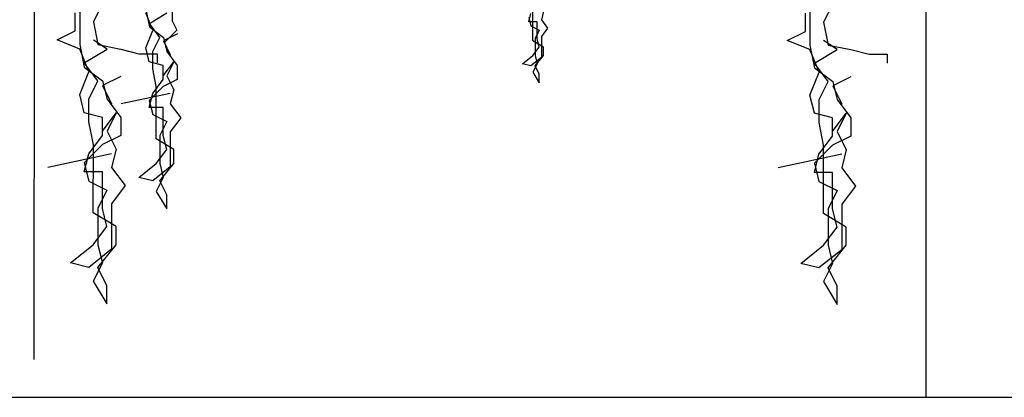
# Model space of a CAD drawing. Units: millimetres. Extents: x 151 to 264, y 87 to 173.
# Drawn here: x 182 to 188, y 105 to 107 of the extents above; entities that cross this region are included whole.
import ezdxf

# ---------------------------------------------------------------- set-up
doc = ezdxf.new("R2010")
doc.units = ezdxf.units.MM

msp = doc.modelspace()

# ---------------------------------------------------------------- linework, layer by layer
for p, q in [((181.6171, 108.0076), (181.6152, 105.0076)), ((187.3654, 107.504), (187.3654, 104.7631)), ((182.0579, 107.3003), (181.9992, 107.183)), ((186.7655, 107.2973), (186.7067, 107.18)), ((181.8818, 107.1244), (181.8818, 107.2417)), ((181.9112, 107.271), (181.9111, 107.0365)), ((182.3371, 107.2629), (182.3596, 107.1501)), ((182.3821, 107.1275), (182.3371, 107.2403)), ((182.3596, 107.1726), (182.4725, 107.2402)), ((182.507, 107.2499), (182.5069, 107.1898)), ((184.8058, 107.183), (184.8193, 107.2372)), ((184.8328, 107.0612), (184.8329, 107.2642)), ((184.9006, 107.2506), (184.887, 107.1965)), ((186.5893, 107.1215), (186.5894, 107.2388)), ((186.6188, 107.2681), (186.6186, 107.0335)), ((181.9992, 107.183), (182.0284, 107.0364)), ((182.4272, 107.0824), (182.3596, 107.1726)), ((182.5069, 107.1898), (182.537, 107.1296)), ((184.8058, 107.2101), (184.8193, 107.156)), ((184.8599, 107.183), (184.8058, 107.183)), ((184.8193, 107.156), (184.8734, 107.1289)), ((184.8599, 107.0747), (184.8599, 107.183)), ((184.887, 107.1965), (184.9276, 107.1424)), ((186.7067, 107.18), (186.736, 107.0334)), ((181.7644, 107.0659), (181.8818, 107.1244)), ((182.3369, 107.0148), (182.3821, 107.1275)), ((182.3596, 107.1501), (182.4498, 107.0824)), ((182.5401, 107.1048), (182.4498, 107.0598)), ((182.537, 107.1296), (182.4617, 107.0545)), ((184.8734, 107.1289), (184.8463, 107.0748)), ((184.9276, 107.1424), (184.887, 107.0883)), ((186.4719, 107.0629), (186.5893, 107.1215)), ((181.911, 107.0071), (181.7644, 107.0659)), ((181.9111, 107.0365), (181.9403, 106.8898)), ((182.0871, 107.007), (181.9991, 107.0657)), ((182.0284, 107.0364), (182.1751, 107.007)), ((182.3821, 106.9922), (182.4272, 107.0824)), ((182.4498, 107.0824), (182.4723, 106.9921)), ((182.4498, 107.0598), (182.4949, 106.9696)), ((184.9005, 107.0206), (184.8328, 107.0612)), ((184.8463, 107.0748), (184.8462, 106.9665)), ((184.8734, 107.0206), (184.8599, 107.0747)), ((184.887, 107.0883), (184.8869, 106.9529)), ((186.6186, 107.0042), (186.4719, 107.0629)), ((186.6186, 107.0335), (186.6479, 106.8869)), ((186.7946, 107.0041), (186.7066, 107.0628)), ((186.736, 107.0334), (186.8827, 107.004)), ((181.9696, 106.8605), (181.911, 107.0071)), ((181.9403, 106.9192), (182.0871, 107.007)), ((182.1751, 107.007), (182.2924, 106.9776)), ((182.2924, 106.9776), (182.4098, 106.9775)), ((182.3594, 106.9245), (182.3369, 107.0148)), ((182.382, 106.8794), (182.3821, 106.9922)), ((182.4098, 106.9775), (182.4098, 106.9189)), ((182.4723, 106.9921), (182.54, 106.9019)), ((184.765, 106.9124), (184.8327, 106.9665)), ((184.8327, 106.9665), (184.8734, 107.0206)), ((184.8462, 106.9665), (184.8598, 106.9124)), ((184.8462, 106.8988), (184.9004, 106.9665)), ((184.9004, 106.9665), (184.9005, 107.0206)), ((186.6772, 106.8575), (186.6186, 107.0042)), ((186.6479, 106.9162), (186.7946, 107.0041)), ((186.8827, 107.004), (187, 106.9746)), ((187, 106.9746), (187.1174, 106.9745)), ((187.1174, 106.9745), (187.1173, 106.9159)), ((182.0283, 106.8018), (181.9403, 106.9192)), ((182.4497, 106.9019), (182.3594, 106.9245)), ((182.4496, 106.8117), (182.4497, 106.9019)), ((182.4497, 106.8343), (182.5174, 106.9244)), ((182.5174, 106.9244), (182.4722, 106.8342)), ((182.54, 106.9019), (182.5399, 106.8116)), ((184.8191, 106.8988), (184.765, 106.9124)), ((184.8869, 106.9529), (184.8191, 106.8988)), ((184.8598, 106.9124), (184.8326, 106.8582)), ((186.7358, 106.7989), (186.6479, 106.9162)), ((181.9109, 106.7139), (181.9696, 106.8605)), ((181.9403, 106.8898), (182.0576, 106.8018)), ((182.4045, 106.7666), (182.382, 106.8794)), ((184.8326, 106.8582), (184.8732, 106.7905)), ((184.8733, 106.8447), (184.8462, 106.8988)), ((184.8732, 106.7905), (184.8733, 106.8447)), ((186.6184, 106.711), (186.6772, 106.8575)), ((186.6479, 106.8869), (186.7652, 106.7988)), ((181.9695, 106.6846), (182.0283, 106.8018)), ((182.175, 106.8311), (182.0576, 106.7725)), ((182.0576, 106.8018), (182.0869, 106.6845)), ((182.0576, 106.7725), (182.1162, 106.6552)), ((182.3819, 106.7215), (182.4496, 106.8117)), ((182.5399, 106.8116), (182.4496, 106.7666)), ((182.4722, 106.8342), (182.5173, 106.744)), ((186.6771, 106.6816), (186.7358, 106.7989)), ((186.8825, 106.8281), (186.7651, 106.7695)), ((186.7652, 106.7988), (186.7944, 106.6815)), ((181.9401, 106.5966), (181.9109, 106.7139)), ((182.4947, 106.7215), (182.1787, 106.654)), ((182.4496, 106.7666), (182.3593, 106.6764)), ((182.3593, 106.6313), (182.3819, 106.7215)), ((182.4043, 106.4283), (182.4045, 106.7666)), ((182.5173, 106.744), (182.4947, 106.6538)), ((186.6477, 106.5937), (186.6184, 106.711)), ((186.7651, 106.7695), (186.8238, 106.6522)), ((181.9694, 106.538), (181.9695, 106.6846)), ((182.0869, 106.6845), (182.1748, 106.5672)), ((182.3593, 106.6764), (182.3818, 106.5862)), ((182.4947, 106.6538), (182.5623, 106.5635)), ((186.677, 106.535), (186.6771, 106.6816)), ((186.7944, 106.6815), (186.8824, 106.5642)), ((182.0575, 106.5672), (181.9401, 106.5966)), ((182.0574, 106.4793), (182.1455, 106.5965)), ((182.1455, 106.5965), (182.0867, 106.4793)), ((182.4495, 106.6313), (182.3593, 106.6313)), ((182.3818, 106.5862), (182.472, 106.541)), ((182.4494, 106.4508), (182.4495, 106.6313)), ((186.765, 106.5643), (186.6477, 106.5937)), ((186.765, 106.4763), (186.8531, 106.5935)), ((186.8531, 106.5935), (186.7943, 106.4763)), ((181.9987, 106.3914), (181.9694, 106.538)), ((182.0574, 106.45), (182.0575, 106.5672)), ((182.1748, 106.5672), (182.1747, 106.4499)), ((182.472, 106.541), (182.4269, 106.4508)), ((182.5623, 106.5635), (182.4946, 106.4734)), ((186.7062, 106.3884), (186.677, 106.535)), ((186.7649, 106.447), (186.765, 106.5643)), ((186.8824, 106.5642), (186.8823, 106.4469)), ((182.0867, 106.4793), (182.1454, 106.3619)), ((182.4946, 106.4734), (182.4944, 106.2478)), ((186.7943, 106.4763), (186.8529, 106.359)), ((181.9693, 106.3327), (182.0574, 106.45)), ((182.1747, 106.4499), (182.0574, 106.3913)), ((182.5171, 106.3606), (182.4043, 106.4283)), ((182.4269, 106.4508), (182.4267, 106.2704)), ((182.4719, 106.3606), (182.4494, 106.4508)), ((186.6768, 106.3298), (186.7649, 106.447)), ((186.8823, 106.4469), (186.7649, 106.3883)), ((182.116, 106.3326), (181.7052, 106.2449)), ((182.0574, 106.3913), (181.9399, 106.2741)), ((181.9399, 106.2155), (181.9693, 106.3327)), ((181.9984, 105.9515), (181.9987, 106.3914)), ((182.1454, 106.3619), (182.1159, 106.2447)), ((182.4042, 106.2704), (182.4719, 106.3606)), ((182.517, 106.2704), (182.5171, 106.3606)), ((186.8235, 106.3297), (186.4127, 106.242)), ((186.6474, 106.2125), (186.6768, 106.3298)), ((186.7649, 106.3883), (186.6475, 106.2711)), ((186.7059, 105.9486), (186.7062, 106.3884)), ((186.8529, 106.359), (186.8235, 106.2417)), ((181.9399, 106.2741), (181.9692, 106.1568)), ((182.2913, 106.1803), (182.4042, 106.2704)), ((182.4267, 106.2704), (182.4492, 106.1802)), ((182.4267, 106.1576), (182.517, 106.2704)), ((186.6475, 106.2711), (186.6767, 106.1538)), ((182.0572, 106.2154), (181.9399, 106.2155)), ((182.0571, 105.9808), (182.0572, 106.2154)), ((182.1159, 106.2447), (182.2039, 106.1273)), ((182.4944, 106.2478), (182.3815, 106.1577)), ((186.7648, 106.2124), (186.6474, 106.2125)), ((186.7646, 105.9779), (186.7648, 106.2124)), ((186.8235, 106.2417), (186.9114, 106.1244)), ((181.9692, 106.1568), (182.0865, 106.0981)), ((182.3815, 106.1577), (182.2913, 106.1803)), ((182.4492, 106.1802), (182.4041, 106.09)), ((182.4717, 106.0674), (182.4267, 106.1576)), ((186.6767, 106.1538), (186.7941, 106.0951)), ((182.0865, 106.0981), (182.0278, 105.9808)), ((182.2039, 106.1273), (182.1158, 106.0101)), ((182.4041, 106.09), (182.4717, 105.9772)), ((186.7941, 106.0951), (186.7353, 105.9779)), ((186.9114, 106.1244), (186.8233, 106.0071)), ((182.4717, 105.9772), (182.4717, 106.0674)), ((182.145, 105.8635), (181.9984, 105.9515)), ((182.0278, 105.9808), (182.0276, 105.7463)), ((182.0864, 105.8635), (182.0571, 105.9808)), ((182.1158, 106.0101), (182.1156, 105.7169)), ((186.8526, 105.8605), (186.7059, 105.9486)), ((186.7353, 105.9779), (186.7352, 105.7433)), ((186.7939, 105.8606), (186.7646, 105.9779)), ((186.8233, 106.0071), (186.8232, 105.7139)), ((181.9983, 105.7463), (182.0864, 105.8635)), ((182.145, 105.7462), (182.145, 105.8635)), ((186.7058, 105.7433), (186.7939, 105.8606)), ((186.8525, 105.7432), (186.8526, 105.8605)), ((181.8515, 105.6291), (181.9983, 105.7463)), ((182.1156, 105.7169), (181.9688, 105.5997)), ((182.0275, 105.5997), (182.145, 105.7462)), ((182.0276, 105.7463), (182.0569, 105.629)), ((186.559, 105.6261), (186.7058, 105.7433)), ((186.8232, 105.7139), (186.6764, 105.5967)), ((186.7351, 105.5967), (186.8525, 105.7432)), ((186.7352, 105.7433), (186.7644, 105.626)), ((181.9688, 105.5997), (181.8515, 105.6291)), ((182.0569, 105.629), (181.9981, 105.5117)), ((182.0861, 105.4824), (182.0275, 105.5997)), ((186.6764, 105.5967), (186.559, 105.6261)), ((186.7644, 105.626), (186.7057, 105.5088)), ((186.7937, 105.4794), (186.7351, 105.5967)), ((181.9981, 105.5117), (182.086, 105.3651)), ((186.7057, 105.5088), (186.7936, 105.3621)), ((182.086, 105.3651), (182.0861, 105.4824)), ((186.7936, 105.3621), (186.7937, 105.4794)), ((171.1481, 104.7631), (248.0528, 104.7631))]:
    msp.add_line(p, q)

doc.saveas('drawing.dxf')
